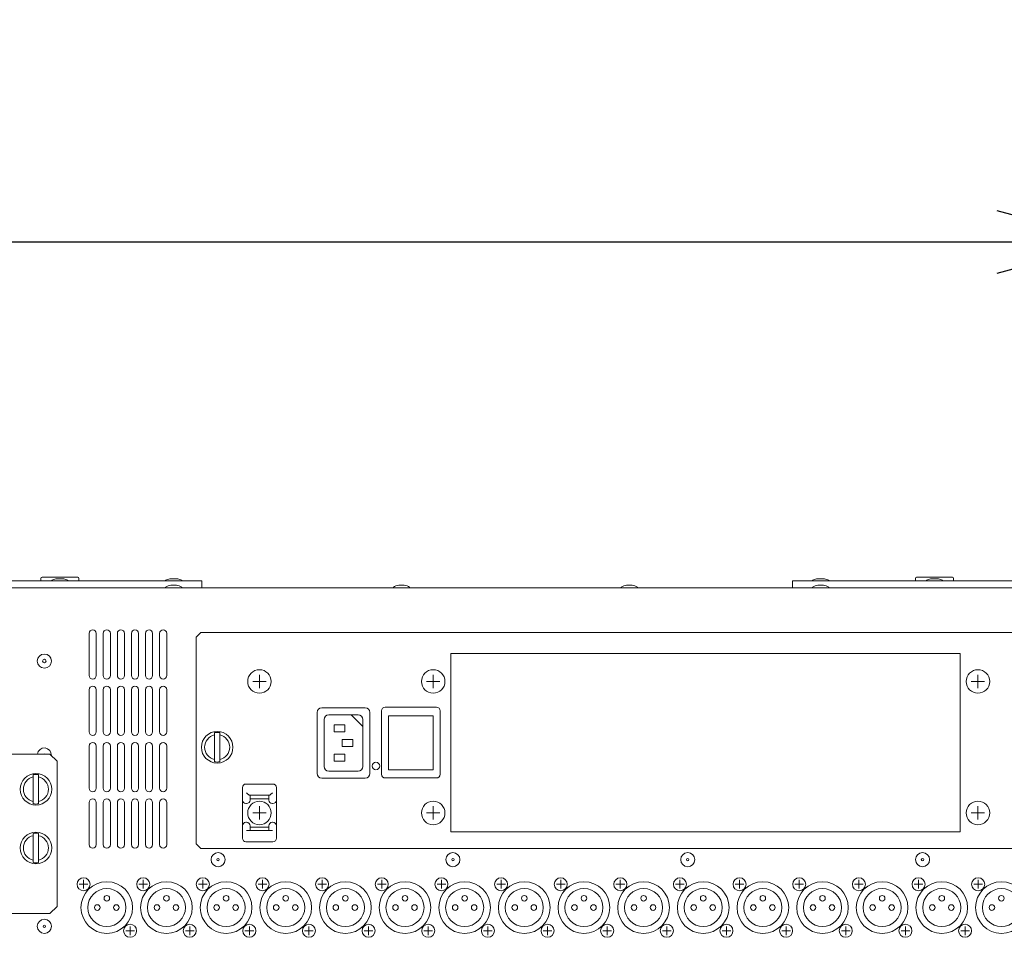
# Model space of a CAD drawing. Units: millimetres. Extents: x -612 to 3044, y -4661 to 6456.
# Drawn here: x 1847 to 2266, y 4954 to 5345 of the extents above; entities that cross this region are included whole.
import ezdxf

# ---------------------------------------------------------------- set-up
doc = ezdxf.new("R2010")
doc.units = ezdxf.units.MM
doc.header["$LTSCALE"] = 101.6
doc.header["$PDMODE"] = 1
doc.header["$PDSIZE"] = -2
doc.layers.get('0').update_dxf_attribs({"lineweight": 18})
doc.layers.get('Defpoints').update_dxf_attribs({"lineweight": 18})
doc.layers.add('一般', color=7, linetype='Continuous', lineweight=9)
doc.layers.add('寸法', color=7, linetype='Continuous', lineweight=9)
doc.styles.get("Standard").update_dxf_attribs({"font": 'txt', "bigfont": 'BIGFONT.SHX'})
doc.styles.add('ＭＳ ゴシック', font='txt', dxfattribs={"bigfont": 'ＭＳ ゴシック'})
doc.dimstyles.new('HIBINO', dxfattribs={"dimtxt": 65.153646, "dimasz": 50.012451, "dimexe": 40, "dimexo": 40, "dimgap": 0.5, "dimtad": 1, "dimzin": 11, "dimdsep": 46, "dimtxsty": 'ＭＳ ゴシック', "dimblk": 'VW_EMPTYARROW', "dimcen": 0, "dimadec": 0, "dimazin": 0, "dimtfac": 1, "dimtix": 1, "dimtmove": 0, "dimatfit": 0, "dimldrblk": 'VW_EMPTYARROW', "dimfxl": 1, "dimfrac": 2, "dimtolj": 1, "dimtzin": 11, "dimarcsym": 0})

# ---------------------------------------------------------------- blocks, each defined once
blk = doc.blocks.new('*D8')
at = {"color": 0, "linetype": 'Continuous', "lineweight": -2}
for points in [[(980.13, 5236.6), (930.11, 5250), (980.13, 5263.4)], [(2263.1, 5263.4), (2313.11, 5250), (2263.1, 5236.6)]]:
    blk.add_lwpolyline(points, dxfattribs=at)
at = {"layer": 'Defpoints', "color": 0, "lineweight": 0}
for p in [(930.11, 5250), (930.11, 5102.66), (2313.11, 5102.66)]:
    blk.add_point(p, dxfattribs=at)
at = {"layer": '寸法', "color": 0, "linetype": 'Continuous', "lineweight": -2}
for p, q in [((930.11, 5142.66), (930.11, 5290)), ((2313.11, 5142.66), (2313.11, 5290)), ((930.11, 5250), (2313.11, 5250))]:
    blk.add_line(p, q, dxfattribs=at)
at = {"color": 0, "linetype": 'Continuous', "lineweight": -2}
blk.add_wipeout([(1536.95, 5260), (1706.28, 5260), (1706.28, 5344.67), (1536.95, 5344.67)], dxfattribs=at).dxf.layer = '寸法'
at = {"layer": '寸法', "color": 0, "insert": (1536.95, 5337.01), "char_height": 65.1536, "attachment_point": 1, "line_spacing_factor": 0.782827}
blk.add_mtext('{\\fＭＳ ゴシック|b0|i0|c128|p0;\\l1383}', dxfattribs=at)
blk = doc.blocks.new('VW_EMPTYARROW')
at = {"color": 0, "linetype": 'ByBlock', "lineweight": -2}
blk.add_line((0, 0), (-1, 0), dxfattribs=at)
at = {"color": 0, "linetype": 'Continuous', "lineweight": -2}
blk.add_lwpolyline([(-0.9922, 0.2659), (0, 0), (-0.9922, -0.2659)], dxfattribs=at)

msp = doc.modelspace()

# ---------------------------------------------------------------- linework, layer by layer
at = {"layer": '一般', "color": 7, "linetype": 'Continuous', "lineweight": 5}
for p, q in [((1921.614, 5105.657), (1806.614, 5105.657)), ((1856.014, 5106.657), (1856.014, 5105.657)), ((1856.514, 5107.157), (1871.714, 5107.157)), ((1860.664, 5105.657), (1860.664, 5105.957)), ((1865.801, 5106.469), (1862.426, 5106.469)), ((1867.564, 5105.657), (1867.564, 5105.957)), ((1872.214, 5106.657), (1872.214, 5105.657)), ((1909.164, 5105.657), (1909.164, 5105.957)), ((1914.301, 5106.469), (1910.926, 5106.469)), ((1913.811, 5103.825), (1911.416, 5103.825)), ((1916.064, 5105.657), (1916.064, 5105.957)), ((1924.614, 5105.657), (1921.614, 5105.657)), ((1924.614, 5102.657), (1924.614, 5105.657)), ((2010.811, 5103.825), (2008.416, 5103.825)), ((2107.811, 5103.825), (2105.416, 5103.825)), ((2179.114, 5105.657), (2176.114, 5105.657)), ((2176.114, 5102.657), (2176.114, 5105.657)), ((2294.114, 5105.657), (2179.114, 5105.657)), ((2184.664, 5105.657), (2184.664, 5105.957)), ((2189.801, 5106.469), (2186.426, 5106.469)), ((2189.311, 5103.825), (2186.916, 5103.825)), ((2191.564, 5105.657), (2191.564, 5105.957)), ((2228.514, 5106.657), (2228.514, 5105.657)), ((2229.014, 5107.157), (2244.214, 5107.157)), ((2233.164, 5105.657), (2233.164, 5105.957)), ((2238.301, 5106.469), (2234.926, 5106.469)), ((2240.064, 5105.657), (2240.064, 5105.957)), ((2244.714, 5106.657), (2244.714, 5105.657)), ((930.114, 5102.657), (2313.114, 5102.657)), ((1909.164, 5102.657), (1909.164, 5102.957)), ((1916.064, 5102.657), (1916.064, 5102.957)), ((2006.164, 5102.657), (2006.164, 5102.957)), ((2013.064, 5102.657), (2013.064, 5102.957)), ((2103.164, 5102.657), (2103.164, 5102.957)), ((2110.064, 5102.657), (2110.064, 5102.957)), ((2184.664, 5102.657), (2184.664, 5102.957)), ((2191.564, 5102.657), (2191.564, 5102.957)), ((1876.614, 5065.257), (1876.614, 5083.257)), ((1879.614, 5083.257), (1879.614, 5065.257)), ((1882.614, 5065.257), (1882.614, 5083.257)), ((1885.614, 5083.257), (1885.614, 5065.257)), ((1888.614, 5065.257), (1888.614, 5083.257)), ((1891.614, 5083.257), (1891.614, 5065.257)), ((1894.614, 5065.257), (1894.614, 5083.257)), ((1897.614, 5083.257), (1897.614, 5065.257)), ((1900.614, 5065.257), (1900.614, 5083.257)), ((1903.614, 5083.257), (1903.614, 5065.257)), ((1906.614, 5065.257), (1906.614, 5083.257)), ((1909.614, 5083.257), (1909.614, 5065.257)), ((1922.114, 5081.657), (1924.114, 5083.657)), ((1924.114, 5083.657), (2280.114, 5083.657)), ((1922.114, 4993.657), (1922.114, 5081.657)), ((1949.114, 5059.907), (1949.114, 5065.608)), ((2023.114, 5059.907), (2023.114, 5065.608)), ((2255.114, 5059.907), (2255.114, 5065.608)), ((1946.263, 5062.757), (1951.964, 5062.757)), ((2020.263, 5062.757), (2025.964, 5062.757)), ((2252.263, 5062.757), (2257.964, 5062.757)), ((1876.614, 5041.257), (1876.614, 5059.257)), ((1879.614, 5059.257), (1879.614, 5041.257)), ((1882.614, 5041.257), (1882.614, 5059.257)), ((1885.614, 5059.257), (1885.614, 5041.257)), ((1888.614, 5041.257), (1888.614, 5059.257)), ((1891.614, 5059.257), (1891.614, 5041.257)), ((1894.614, 5041.257), (1894.614, 5059.257)), ((1897.614, 5059.257), (1897.614, 5041.257)), ((1900.614, 5041.257), (1900.614, 5059.257)), ((1903.614, 5059.257), (1903.614, 5041.257)), ((1906.614, 5041.257), (1906.614, 5059.257)), ((1909.614, 5059.257), (1909.614, 5041.257)), ((1973.664, 5049.557), (1973.664, 5023.557)), ((1994.164, 5051.557), (1975.664, 5051.557)), ((1996.164, 5023.557), (1996.164, 5049.557)), ((2001.124, 5050.257), (2001.124, 5023.257)), ((2024.524, 5051.857), (2002.724, 5051.857)), ((2026.124, 5023.257), (2026.124, 5050.257)), ((1976.664, 5026.557), (1976.664, 5046.557)), ((1978.664, 5048.557), (1991.164, 5048.557)), ((1988.164, 5048.557), (1993.164, 5043.557)), ((1993.164, 5046.557), (1993.164, 5026.557)), ((2004.124, 5025.107), (2004.124, 5048.107)), ((2004.124, 5048.107), (2023.124, 5048.107)), ((2023.124, 5048.107), (2023.124, 5025.107)), ((1929.992, 5040.968), (1929.992, 5028.547)), ((1932.235, 5028.547), (1932.235, 5040.968)), ((1985.464, 5044.257), (1980.964, 5044.257)), ((1980.964, 5044.257), (1980.964, 5041.257)), ((1980.964, 5041.257), (1985.464, 5041.257)), ((1985.464, 5041.257), (1985.464, 5044.257)), ((1988.864, 5038.057), (1984.364, 5038.057)), ((1984.364, 5038.057), (1984.364, 5035.057)), ((1988.864, 5035.057), (1988.864, 5038.057)), ((1876.614, 5017.257), (1876.614, 5035.257)), ((1879.614, 5035.257), (1879.614, 5017.257)), ((1882.614, 5017.257), (1882.614, 5035.257)), ((1885.614, 5035.257), (1885.614, 5017.257)), ((1888.614, 5017.257), (1888.614, 5035.257)), ((1891.614, 5035.257), (1891.614, 5017.257)), ((1894.614, 5017.257), (1894.614, 5035.257)), ((1897.614, 5035.257), (1897.614, 5017.257)), ((1900.614, 5017.257), (1900.614, 5035.257)), ((1903.614, 5035.257), (1903.614, 5017.257)), ((1906.614, 5017.257), (1906.614, 5035.257)), ((1909.614, 5035.257), (1909.614, 5017.257)), ((1984.364, 5035.057), (1988.864, 5035.057)), ((1383.314, 5031.857), (1859.914, 5031.857)), ((1859.914, 5031.857), (1862.914, 5028.857)), ((1862.914, 5028.857), (1862.914, 4966.857)), ((1985.464, 5031.857), (1980.964, 5031.857)), ((1980.964, 5031.857), (1980.964, 5028.857)), ((1980.964, 5028.857), (1985.464, 5028.857)), ((1985.464, 5028.857), (1985.464, 5031.857)), ((1991.164, 5024.557), (1978.664, 5024.557)), ((2023.124, 5025.107), (2004.124, 5025.107)), ((1852.792, 5023.068), (1852.792, 5010.647)), ((1855.035, 5010.647), (1855.035, 5023.068)), ((1975.664, 5021.557), (1994.164, 5021.557)), ((2002.724, 5021.657), (2024.524, 5021.657)), ((1941.864, 5017.564), (1941.864, 5017.151)), ((1941.864, 4996.364), (1941.864, 5017.151)), ((1943.364, 5019.064), (1954.864, 5019.064)), ((1956.364, 5017.151), (1956.364, 5017.564)), ((1956.364, 5017.254), (1956.364, 4996.264)), ((1876.614, 4993.257), (1876.614, 5011.257)), ((1879.614, 5011.257), (1879.614, 4993.257)), ((1882.614, 4993.257), (1882.614, 5011.257)), ((1885.614, 5011.257), (1885.614, 4993.257)), ((1888.614, 4993.257), (1888.614, 5011.257)), ((1891.614, 5011.257), (1891.614, 4993.257)), ((1894.614, 4993.257), (1894.614, 5011.257)), ((1897.614, 5011.257), (1897.614, 4993.257)), ((1900.614, 4993.257), (1900.614, 5011.257)), ((1903.614, 5011.257), (1903.614, 4993.257)), ((1906.614, 4993.257), (1906.614, 5011.257)), ((1909.614, 5011.257), (1909.614, 4993.257)), ((1944.981, 5014.264), (1953.246, 5014.264)), ((1945.114, 5014.264), (1945.114, 5012.251)), ((1945.114, 5012.764), (1953.114, 5012.764)), ((1953.114, 5012.251), (1953.114, 5014.264)), ((1943.364, 5010.751), (1943.614, 5010.751)), ((1949.114, 5003.907), (1949.114, 5009.608)), ((1954.614, 5010.751), (1954.864, 5010.751)), ((2023.114, 5003.907), (2023.114, 5009.608)), ((2255.114, 5003.907), (2255.114, 5009.608)), ((1943.364, 5002.764), (1943.614, 5002.764)), ((1946.263, 5006.757), (1951.964, 5006.757)), ((1954.614, 5002.764), (1954.864, 5002.764)), ((2020.263, 5006.757), (2025.964, 5006.757)), ((2252.263, 5006.757), (2257.964, 5006.757)), ((1943.614, 4999.264), (1954.614, 4999.264)), ((1945.114, 5001.264), (1945.114, 4999.264)), ((1953.114, 5000.764), (1945.114, 5000.764)), ((1953.114, 4999.264), (1953.114, 5001.264)), ((1852.792, 4998.068), (1852.792, 4985.647)), ((1855.035, 4985.647), (1855.035, 4998.068)), ((1941.864, 4996.364), (1941.864, 4995.964)), ((1943.364, 4994.464), (1954.864, 4994.464)), ((1956.364, 4995.964), (1956.364, 4996.364)), ((1924.114, 4991.657), (1922.114, 4993.657)), ((2280.114, 4991.657), (1924.114, 4991.657)), ((1874.214, 4974.507), (1874.214, 4978.207)), ((1899.614, 4974.507), (1899.614, 4978.207)), ((1925.014, 4974.507), (1925.014, 4978.207)), ((1950.414, 4974.507), (1950.414, 4978.207)), ((1975.814, 4974.507), (1975.814, 4978.207)), ((2001.214, 4974.507), (2001.214, 4978.207)), ((2026.614, 4974.507), (2026.614, 4978.207)), ((2052.014, 4974.507), (2052.014, 4978.207)), ((2077.414, 4974.507), (2077.414, 4978.207)), ((2102.814, 4974.507), (2102.814, 4978.207)), ((2128.214, 4974.507), (2128.214, 4978.207)), ((2153.614, 4974.507), (2153.614, 4978.207)), ((2179.014, 4974.507), (2179.014, 4978.207)), ((2204.414, 4974.507), (2204.414, 4978.207)), ((2229.814, 4974.507), (2229.814, 4978.207)), ((2255.214, 4974.507), (2255.214, 4978.207)), ((1876.064, 4976.357), (1872.364, 4976.357)), ((1901.464, 4976.357), (1897.764, 4976.357)), ((1926.864, 4976.357), (1923.164, 4976.357)), ((1952.264, 4976.357), (1948.564, 4976.357)), ((1977.664, 4976.357), (1973.964, 4976.357)), ((2003.064, 4976.357), (1999.364, 4976.357)), ((2028.464, 4976.357), (2024.764, 4976.357)), ((2053.864, 4976.357), (2050.164, 4976.357)), ((2079.264, 4976.357), (2075.564, 4976.357)), ((2104.664, 4976.357), (2100.964, 4976.357)), ((2130.064, 4976.357), (2126.364, 4976.357)), ((2155.464, 4976.357), (2151.764, 4976.357)), ((2180.864, 4976.357), (2177.164, 4976.357)), ((2206.264, 4976.357), (2202.564, 4976.357)), ((2231.664, 4976.357), (2227.964, 4976.357)), ((2257.064, 4976.357), (2253.364, 4976.357)), ((1862.914, 4966.857), (1859.914, 4963.857)), ((1859.914, 4963.857), (1383.314, 4963.857)), ((1892.164, 4956.557), (1895.864, 4956.557)), ((1894.014, 4958.407), (1894.014, 4954.707)), ((1917.564, 4956.557), (1921.264, 4956.557)), ((1919.414, 4958.407), (1919.414, 4954.707)), ((1942.964, 4956.557), (1946.664, 4956.557)), ((1944.814, 4958.407), (1944.814, 4954.707)), ((1968.364, 4956.557), (1972.064, 4956.557)), ((1970.214, 4958.407), (1970.214, 4954.707)), ((1993.764, 4956.557), (1997.464, 4956.557)), ((1995.614, 4958.407), (1995.614, 4954.707)), ((2019.164, 4956.557), (2022.864, 4956.557)), ((2021.014, 4958.407), (2021.014, 4954.707)), ((2044.564, 4956.557), (2048.264, 4956.557)), ((2046.414, 4958.407), (2046.414, 4954.707)), ((2069.964, 4956.557), (2073.664, 4956.557)), ((2071.814, 4958.407), (2071.814, 4954.707)), ((2095.364, 4956.557), (2099.064, 4956.557)), ((2097.214, 4958.407), (2097.214, 4954.707)), ((2120.764, 4956.557), (2124.464, 4956.557)), ((2122.614, 4958.407), (2122.614, 4954.707)), ((2146.164, 4956.557), (2149.864, 4956.557)), ((2148.014, 4958.407), (2148.014, 4954.707)), ((2171.564, 4956.557), (2175.264, 4956.557)), ((2173.414, 4958.407), (2173.414, 4954.707)), ((2196.964, 4956.557), (2200.664, 4956.557)), ((2198.814, 4958.407), (2198.814, 4954.707)), ((2222.364, 4956.557), (2226.064, 4956.557)), ((2224.214, 4958.407), (2224.214, 4954.707)), ((2247.764, 4956.557), (2251.464, 4956.557)), ((2249.614, 4958.407), (2249.614, 4954.707))]:
    msp.add_line(p, q, dxfattribs=at)
msp.add_lwpolyline([(2030.614, 5074.657), (2247.614, 5074.657), (2247.614, 4998.657), (2030.614, 4998.657)], close=True, dxfattribs=at)
for centre, radius in [((1857.514, 5071.457), 3), ((1857.514, 5071.457), 0.768), ((1949.114, 5062.757), 5), ((2023.114, 5062.757), 5), ((2255.114, 5062.757), 5), ((1931.114, 5034.757), 6.73), ((1998.744, 5026.757), 1.6), ((1853.914, 5016.857), 6.73), ((1949.114, 5006.757), 5), ((2023.114, 5006.757), 5), ((2255.114, 5006.757), 5), ((1853.914, 4991.857), 6.73), ((1931.514, 4986.857), 3), ((1931.514, 4986.857), 0.508), ((2031.514, 4986.857), 3), ((2031.514, 4986.857), 0.508), ((2131.514, 4986.857), 3), ((2131.514, 4986.857), 0.508), ((2231.514, 4986.857), 3), ((2231.514, 4986.857), 0.508), ((1874.214, 4976.357), 2.78), ((1899.614, 4976.357), 2.78), ((1925.014, 4976.357), 2.78), ((1950.414, 4976.357), 2.78), ((1975.814, 4976.357), 2.78), ((2001.214, 4976.357), 2.78), ((2026.614, 4976.357), 2.78), ((2052.014, 4976.357), 2.78), ((2077.414, 4976.357), 2.78), ((2102.814, 4976.357), 2.78), ((2128.214, 4976.357), 2.78), ((2153.614, 4976.357), 2.78), ((2179.014, 4976.357), 2.78), ((2204.414, 4976.357), 2.78), ((2229.814, 4976.357), 2.78), ((2255.214, 4976.357), 2.78), ((1884.114, 4966.457), 11), ((1884.114, 4966.457), 8.1), ((1909.514, 4966.457), 11), ((1909.514, 4966.457), 8.1), ((1934.914, 4966.457), 11), ((1934.914, 4966.457), 8.1), ((1960.314, 4966.457), 11), ((1960.314, 4966.457), 8.1), ((1985.714, 4966.457), 11), ((1985.714, 4966.457), 8.1), ((2011.114, 4966.457), 11), ((2011.114, 4966.457), 8.1), ((2036.514, 4966.457), 11), ((2036.514, 4966.457), 8.1), ((2061.914, 4966.457), 11), ((2061.914, 4966.457), 8.1), ((2087.314, 4966.457), 11), ((2087.314, 4966.457), 8.1), ((2112.714, 4966.457), 11), ((2112.714, 4966.457), 8.1), ((2138.114, 4966.457), 11), ((2138.114, 4966.457), 8.1), ((2163.514, 4966.457), 11), ((2163.514, 4966.457), 8.1), ((2188.914, 4966.457), 11), ((2188.914, 4966.457), 8.1), ((2214.314, 4966.457), 11), ((2214.314, 4966.457), 8.1), ((2239.714, 4966.457), 11), ((2239.714, 4966.457), 8.1), ((2265.114, 4966.457), 11), ((2265.114, 4966.457), 8.1), ((1884.114, 4970.407), 1.19), ((1909.514, 4970.407), 1.19), ((1934.914, 4970.407), 1.19), ((1960.314, 4970.407), 1.19), ((1985.714, 4970.407), 1.19), ((2011.114, 4970.407), 1.19), ((2036.514, 4970.407), 1.19), ((2061.914, 4970.407), 1.19), ((2087.314, 4970.407), 1.19), ((2112.714, 4970.407), 1.19), ((2138.114, 4970.407), 1.19), ((2163.514, 4970.407), 1.19), ((2188.914, 4970.407), 1.19), ((2214.314, 4970.407), 1.19), ((2239.714, 4970.407), 1.19), ((2265.114, 4970.407), 1.19), ((1880.064, 4966.457), 1.19), ((1888.164, 4966.457), 1.19), ((1905.464, 4966.457), 1.19), ((1913.564, 4966.457), 1.19), ((1930.864, 4966.457), 1.19), ((1938.964, 4966.457), 1.19), ((1956.264, 4966.457), 1.19), ((1964.364, 4966.457), 1.19), ((1981.664, 4966.457), 1.19), ((1989.764, 4966.457), 1.19), ((2007.064, 4966.457), 1.19), ((2015.164, 4966.457), 1.19), ((2032.464, 4966.457), 1.19), ((2040.564, 4966.457), 1.19), ((2057.864, 4966.457), 1.19), ((2065.964, 4966.457), 1.19), ((2083.264, 4966.457), 1.19), ((2091.364, 4966.457), 1.19), ((2108.664, 4966.457), 1.19), ((2116.764, 4966.457), 1.19), ((2134.064, 4966.457), 1.19), ((2142.164, 4966.457), 1.19), ((2159.464, 4966.457), 1.19), ((2167.564, 4966.457), 1.19), ((2184.864, 4966.457), 1.19), ((2192.964, 4966.457), 1.19), ((2210.264, 4966.457), 1.19), ((2218.364, 4966.457), 1.19), ((2235.664, 4966.457), 1.19), ((2243.764, 4966.457), 1.19), ((2261.064, 4966.457), 1.19), ((1857.514, 4958.457), 3), ((1857.514, 4958.457), 0.508), ((1894.014, 4956.557), 2.78), ((1919.414, 4956.557), 2.78), ((1944.814, 4956.557), 2.78), ((1970.214, 4956.557), 2.78), ((1995.614, 4956.557), 2.78), ((2021.014, 4956.557), 2.78), ((2046.414, 4956.557), 2.78), ((2071.814, 4956.557), 2.78), ((2097.214, 4956.557), 2.78), ((2122.614, 4956.557), 2.78), ((2148.014, 4956.557), 2.78), ((2173.414, 4956.557), 2.78), ((2198.814, 4956.557), 2.78), ((2224.214, 4956.557), 2.78), ((2249.614, 4956.557), 2.78)]:
    msp.add_circle(centre, radius, dxfattribs=at)
for centre, radius, start, end in [((1856.514, 5106.657), 0.5, 90, 180), ((1864.114, 5097.357), 9.266, 100.49148, 111.85882), ((1864.114, 5097.357), 9.266, 68.14118, 79.50852), ((1871.714, 5106.657), 0.5, 0, 90), ((1912.614, 5097.357), 9.266, 100.49148, 111.85882), ((1912.614, 5097.357), 6.577, 100.49148, 121.63604), ((1912.614, 5097.357), 6.577, 58.36396, 79.50852), ((1912.614, 5097.357), 9.266, 68.14118, 79.50852), ((2009.614, 5097.357), 6.577, 100.49148, 121.63604), ((2009.614, 5097.357), 6.577, 58.36396, 79.50852), ((2106.614, 5097.357), 6.577, 100.49148, 121.63604), ((2106.614, 5097.357), 6.577, 58.36396, 79.50852), ((2188.114, 5097.357), 9.266, 100.49148, 111.85882), ((2188.114, 5097.357), 6.577, 100.49148, 121.63604), ((2188.114, 5097.357), 6.577, 58.36396, 79.50852), ((2188.114, 5097.357), 9.266, 68.14118, 79.50852), ((2229.014, 5106.657), 0.5, 90, 180), ((2236.614, 5097.357), 9.266, 100.49148, 111.85882), ((2236.614, 5097.357), 9.266, 68.14118, 79.50852), ((2244.214, 5106.657), 0.5, 0, 90), ((1878.114, 5083.257), 1.5, 0, 180), ((1884.114, 5083.257), 1.5, 0, 180), ((1890.114, 5083.257), 1.5, 0, 180), ((1896.114, 5083.257), 1.5, 0, 180), ((1902.114, 5083.257), 1.5, 0, 180), ((1908.114, 5083.257), 1.5, 0, 180), ((1878.114, 5065.257), 1.5, 180, 0), ((1884.114, 5065.257), 1.5, 180, 0), ((1890.114, 5065.257), 1.5, 180, 0), ((1896.114, 5065.257), 1.5, 180, 0), ((1902.114, 5065.257), 1.5, 180, 0), ((1908.114, 5065.257), 1.5, 180, 0), ((1878.114, 5059.257), 1.5, 0, 180), ((1884.114, 5059.257), 1.5, 0, 180), ((1890.114, 5059.257), 1.5, 0, 180), ((1896.114, 5059.257), 1.5, 0, 180), ((1902.114, 5059.257), 1.5, 0, 180), ((1908.114, 5059.257), 1.5, 0, 180), ((1975.664, 5049.557), 2, 90, 180), ((1994.164, 5049.557), 2, 0, 90), ((2002.724, 5050.257), 1.6, 90, 180), ((2024.524, 5050.257), 1.6, 0, 90), ((1978.664, 5046.557), 2, 90, 180), ((1991.164, 5046.557), 2, 0, 90), ((1878.114, 5041.257), 1.5, 180, 0), ((1884.114, 5041.257), 1.5, 180, 0), ((1890.114, 5041.257), 1.5, 180, 0), ((1896.114, 5041.257), 1.5, 180, 0), ((1902.114, 5041.257), 1.5, 180, 0), ((1908.114, 5041.257), 1.5, 180, 0), ((1931.114, 5034.757), 6.311, 79.76191, 100.23809), ((1878.114, 5035.257), 1.5, 0, 180), ((1884.114, 5035.257), 1.5, 0, 180), ((1890.114, 5035.257), 1.5, 0, 180), ((1896.114, 5035.257), 1.5, 0, 180), ((1902.114, 5035.257), 1.5, 0, 180), ((1908.114, 5035.257), 1.5, 0, 180), ((1931.114, 5034.757), 5.333, 102.14259, 257.85741), ((1931.114, 5034.757), 5.333, 282.14259, 77.85741), ((1857.514, 5031.457), 2.98, 356.63598, 172.28601), ((1857.514, 5031.457), 0.508, 51.89822, 128.10178), ((1931.114, 5034.757), 6.311, 259.76191, 280.23809), ((1978.664, 5026.557), 2, 180, 270), ((1991.164, 5026.557), 2, 270, 0), ((1853.914, 5016.857), 5.333, 102.14259, 257.85741), ((1853.914, 5016.857), 6.311, 79.76191, 100.23809), ((1853.914, 5016.857), 5.333, 282.14259, 77.85741), ((1975.664, 5023.557), 2, 180, 270), ((1994.164, 5023.557), 2, 270, 0), ((2002.724, 5023.257), 1.6, 180, 270), ((2024.524, 5023.257), 1.6, 270, 0), ((1878.114, 5017.257), 1.5, 180, 0), ((1884.114, 5017.257), 1.5, 180, 0), ((1890.114, 5017.257), 1.5, 180, 0), ((1896.114, 5017.257), 1.5, 180, 0), ((1902.114, 5017.257), 1.5, 180, 0), ((1908.114, 5017.257), 1.5, 180, 0), ((1943.364, 5017.564), 1.5, 90, 180), ((1947.491, 5018.574), 5.05, 219.844, 236.6989), ((1950.559, 5018.753), 5.301, 304.5031, 319.89641), ((1954.864, 5017.564), 1.5, 0, 90), ((1878.114, 5011.257), 1.5, 0, 180), ((1884.114, 5011.257), 1.5, 0, 180), ((1890.114, 5011.257), 1.5, 0, 180), ((1896.114, 5011.257), 1.5, 0, 180), ((1902.114, 5011.257), 1.5, 0, 180), ((1908.114, 5011.257), 1.5, 0, 180), ((1943.364, 5012.251), 1.5, 180, 270), ((1943.614, 5012.251), 1.5, 270, 0), ((1945.049, 5014.89), 0.63, 238.3453, 263.86841), ((1954.614, 5012.251), 1.5, 180, 270), ((1953.187, 5014.888), 0.627, 275.36836, 306.69259), ((1954.864, 5012.251), 1.5, 270, 0), ((1853.914, 5016.857), 6.311, 259.76191, 280.23809), ((1943.364, 5001.264), 1.5, 90, 180), ((1943.614, 5001.264), 1.5, 0, 90), ((1954.614, 5001.264), 1.5, 90, 180), ((1954.864, 5001.264), 1.5, 0, 90), ((1853.914, 4991.857), 5.333, 102.14259, 257.85741), ((1853.914, 4991.857), 6.311, 79.76191, 100.23809), ((1853.914, 4991.857), 5.333, 282.14259, 77.85741), ((1943.364, 4995.964), 1.5, 180, 270), ((1954.864, 4995.964), 1.5, 270, 0), ((1878.114, 4993.257), 1.5, 180, 0), ((1884.114, 4993.257), 1.5, 180, 0), ((1890.114, 4993.257), 1.5, 180, 0), ((1896.114, 4993.257), 1.5, 180, 0), ((1902.114, 4993.257), 1.5, 180, 0), ((1908.114, 4993.257), 1.5, 180, 0), ((1853.914, 4991.857), 6.311, 259.76191, 280.23809)]:
    msp.add_arc(centre, radius, start, end, dxfattribs=at)

# ---------------------------------------------------------------- next in the draw order: dimensions: what is measured, and where the dimension line sits
at = {"layer": '寸法', "color": 7, "linetype": 'Continuous', "lineweight": 9}
dim = msp.add_linear_dim(base=(930.114, 5250), p1=(2313.114, 5102.657), p2=(930.114, 5102.657), dimstyle='HIBINO', override={"dimgap": 10, "dimpost": '<>', "dimtxsty": 'ＭＳ ゴシック', "dimtmove": 2}, dxfattribs=at)
dim.commit()
dim.dimension.update_dxf_attribs({"geometry": '*D8', "text_midpoint": (1621.614, 5250)})

doc.saveas('drawing.dxf')
